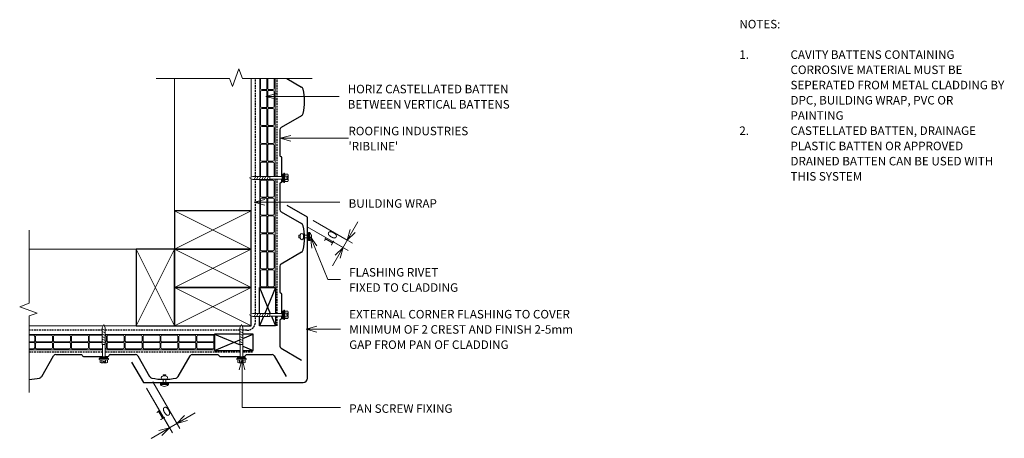
# Model space of a CAD drawing. Units: millimetres. Extents: x 237 to 1391, y -586 to -95.
import ezdxf

# ---------------------------------------------------------------- set-up
doc = ezdxf.new("R2010")
doc.units = ezdxf.units.MM
doc.linetypes.add('IMPORT-DASHED', pattern=[3, 2, -1])
for name, color, linetype, lineweight in [('A-ANNO-DIMS', 211, 'Continuous', 9), ('A-ANNO-DIMS-5', 211, 'Continuous', 9), ('A-ANNO-KEYN', 231, 'Continuous', 9), ('A-DETL', 90, 'Continuous', 13), ('A-DETL-GENF', 92, 'Continuous', 13), ('A-DETL-THIN', 151, 'Continuous', 13), ('G-ANNO-TEXT', 231, 'Continuous', 9)]:
    doc.layers.add(name, color=color, linetype=linetype, lineweight=lineweight)
doc.styles.add('Stylus BT', font='stylu.ttf', dxfattribs={"height": 10})
doc.styles.add('Stylus BT_1', font='stylu.ttf', dxfattribs={"height": 11.117601})
doc.styles.add('Stylus BT_2', font='stylu.ttf', dxfattribs={"height": 9.961371})
doc.dimstyles.new('Diagonal_-_2_5mm_Arial', dxfattribs={"dimscale": 304.8, "dimtxt": 12.5, "dimasz": 0.04101, "dimexe": 0.022966, "dimexo": 0.024606, "dimgap": 0.028707, "dimtad": 1, "dimdec": 0, "dimzin": 0, "dimdsep": 46, "dimtxsty": 'Stylus BT_1', "dimblk1": 'OPEN30', "dimblk2": 'OPEN30', "dimsah": 1, "dimcen": 0.09, "dimdle": 0.022966, "dimazin": 0, "dimtfac": 1, "dimtdec": 4, "dimtix": 1, "dimtmove": 0, "dimatfit": 3, "dimfxl": 1, "dimtvp": 1, "dimtfill": 1, "dimtolj": 1, "dimtzin": 0, "dimarcsym": 2})

# ---------------------------------------------------------------- blocks, each defined once
blk = doc.blocks.new('RI_Castellated batten_Plan - RI_Castellated batten_Plan-619178-RI-RRW003A-1')
at = {"layer": 'A-DETL-GENF'}
for p, q in [((0, -18), (0, 0)), ((22, 0), (0, 0)), ((43, 0), (21, 0)), ((64, 0), (42, 0)), ((85, 0), (63, 0)), ((106, 0), (84, 0)), ((126.8, 0), (105, 0)), ((126.8, 0), (126, 0)), ((148, 0), (130.4, 0)), ((169, 0), (147, 0)), ((190, 0), (168, 0)), ((211, 0), (189, 0)), ((232, 0), (210, 0)), ((245, 0), (231, 0)), ((1, -7.8), (1, -2.5)), ((1, -10.3), (1, -15.5)), ((20.2, -8.5), (1.8, -8.5)), ((20.2, -9.5), (1.8, -9.5)), ((2.5, -1), (19.5, -1)), ((21, -2.5), (21, -7.8)), ((21, -15.5), (21, -10.3)), ((22, -7.8), (22, -2.5)), ((22, -10.3), (22, -15.5)), ((41.3, -8.5), (22.8, -8.5)), ((41.3, -9.5), (22.8, -9.5)), ((23.5, -1), (40.5, -1)), ((42, -2.5), (42, -7.8)), ((42, -15.5), (42, -10.3)), ((43, -7.8), (43, -2.5)), ((43, -10.3), (43, -15.5)), ((62.3, -8.5), (43.8, -8.5)), ((62.3, -9.5), (43.8, -9.5)), ((44.5, -1), (61.5, -1)), ((63, -2.5), (63, -7.8)), ((63, -15.5), (63, -10.3)), ((64, -7.8), (64, -2.5)), ((64, -10.3), (64, -15.5)), ((83.3, -8.5), (64.8, -8.5)), ((83.3, -9.5), (64.8, -9.5)), ((65.5, -1), (82.5, -1)), ((84, -2.5), (84, -7.8)), ((84, -15.5), (84, -10.3)), ((85, -7.8), (85, -2.5)), ((85, -10.3), (85, -15.5)), ((104.3, -8.5), (85.8, -8.5)), ((104.3, -9.5), (85.8, -9.5)), ((86.5, -1), (103.5, -1)), ((105, -2.5), (105, -7.8)), ((105, -15.5), (105, -10.3)), ((106, -7.8), (106, -2.5)), ((106, -10.3), (106, -15.5)), ((125.3, -8.5), (106.8, -8.5)), ((125.3, -9.5), (106.8, -9.5)), ((107.5, -1), (124.5, -1)), ((126, -2.5), (126, -7.8)), ((126, -15.5), (126, -10.3)), ((130.4, -1), (145.5, -1)), ((146.3, -8.5), (130.4, -8.5)), ((146.3, -9.5), (130.4, -9.5)), ((147, -2.5), (147, -7.8)), ((147, -15.5), (147, -10.3)), ((148, -7.8), (148, -2.5)), ((148, -10.3), (148, -15.5)), ((167.3, -8.5), (148.8, -8.5)), ((167.3, -9.5), (148.8, -9.5)), ((149.5, -1), (166.5, -1)), ((168, -2.5), (168, -7.8)), ((168, -15.5), (168, -10.3)), ((169, -7.8), (169, -2.5)), ((169, -10.3), (169, -15.5)), ((188.3, -8.5), (169.8, -8.5)), ((188.3, -9.5), (169.8, -9.5)), ((170.5, -1), (187.5, -1)), ((189, -2.5), (189, -7.8)), ((189, -15.5), (189, -10.3)), ((190, -7.8), (190, -2.5)), ((190, -10.3), (190, -15.5)), ((209.3, -8.5), (190.8, -8.5)), ((209.3, -9.5), (190.8, -9.5)), ((191.5, -1), (208.5, -1)), ((210, -2.5), (210, -7.8)), ((210, -15.5), (210, -10.3)), ((211, -7.8), (211, -2.5)), ((211, -10.3), (211, -15.5)), ((230.3, -8.5), (211.8, -8.5)), ((230.3, -9.5), (211.8, -9.5)), ((212.5, -1), (229.5, -1)), ((231, -2.5), (231, -7.8)), ((231, -15.5), (231, -10.3)), ((232, -7.8), (232, -2.5)), ((232, -10.3), (232, -15.5)), ((245, -8.5), (232.8, -8.5)), ((245, -9.5), (232.8, -9.5)), ((233.5, -1), (245, -1)), ((0, -18), (22, -18)), ((2.5, -17), (19.5, -17)), ((21, -18), (43, -18)), ((23.5, -17), (40.5, -17)), ((42, -18), (64, -18)), ((44.5, -17), (61.5, -17)), ((63, -18), (85, -18)), ((65.5, -17), (82.5, -17)), ((84, -18), (106, -18)), ((86.5, -17), (103.5, -17)), ((105, -18), (127, -18)), ((107.5, -17), (124.5, -17)), ((126, -18), (127, -18)), ((130.1, -17), (145.5, -17)), ((130.1, -18), (148, -18)), ((147, -18), (169, -18)), ((149.5, -17), (166.5, -17)), ((168, -18), (190, -18)), ((170.5, -17), (187.5, -17)), ((189, -18), (211, -18)), ((191.5, -17), (208.5, -17)), ((210, -18), (232, -18)), ((212.5, -17), (229.5, -17)), ((231, -18), (245, -18)), ((233.5, -17), (245, -17))]:
    blk.add_line(p, q, dxfattribs=at)
for centre, radius, start, end in [((2.5, -2.5), 1.5, 90, 180), ((1.8, -7.8), 0.75, 180, 270), ((1.8, -10.3), 0.75, 90, 180), ((19.5, -2.5), 1.5, 0, 90), ((20.2, -7.8), 0.75, 270, 0), ((20.2, -10.3), 0.75, 0, 90), ((23.5, -2.5), 1.5, 90, 180), ((22.8, -7.8), 0.75, 180, 270), ((22.8, -10.3), 0.75, 90, 180), ((40.5, -2.5), 1.5, 0, 90), ((41.3, -7.8), 0.75, 270, 0), ((41.3, -10.3), 0.75, 0, 90), ((44.5, -2.5), 1.5, 90, 180), ((43.8, -7.8), 0.75, 180, 270), ((43.8, -10.3), 0.75, 90, 180), ((61.5, -2.5), 1.5, 0, 90), ((62.3, -7.8), 0.75, 270, 0), ((62.3, -10.3), 0.75, 0, 90), ((65.5, -2.5), 1.5, 90, 180), ((64.8, -7.8), 0.75, 180, 270), ((64.8, -10.3), 0.75, 90, 180), ((82.5, -2.5), 1.5, 0, 90), ((83.3, -7.8), 0.75, 270, 0), ((83.3, -10.3), 0.75, 0, 90), ((86.5, -2.5), 1.5, 90, 180), ((85.8, -7.8), 0.75, 180, 270), ((85.8, -10.3), 0.75, 90, 180), ((103.5, -2.5), 1.5, 0, 90), ((104.3, -7.8), 0.75, 270, 0), ((104.3, -10.3), 0.75, 0, 90), ((107.5, -2.5), 1.5, 90, 180), ((106.8, -7.8), 0.75, 180, 270), ((106.8, -10.3), 0.75, 90, 180), ((124.5, -2.5), 1.5, 0, 90), ((125.3, -7.8), 0.75, 270, 0), ((125.3, -10.3), 0.75, 0, 90), ((145.5, -2.5), 1.5, 0, 90), ((146.3, -7.8), 0.75, 270, 0), ((146.3, -10.3), 0.75, 0, 90), ((149.5, -2.5), 1.5, 90, 180), ((148.8, -7.8), 0.75, 180, 270), ((148.8, -10.3), 0.75, 90, 180), ((166.5, -2.5), 1.5, 0, 90), ((167.3, -7.8), 0.75, 270, 0), ((167.3, -10.3), 0.75, 0, 90), ((170.5, -2.5), 1.5, 90, 180), ((169.8, -7.8), 0.75, 180, 270), ((169.8, -10.3), 0.75, 90, 180), ((187.5, -2.5), 1.5, 0, 90), ((188.3, -7.8), 0.75, 270, 0), ((188.3, -10.3), 0.75, 0, 90), ((191.5, -2.5), 1.5, 90, 180), ((190.8, -7.8), 0.75, 180, 270), ((190.8, -10.3), 0.75, 90, 180), ((208.5, -2.5), 1.5, 0, 90), ((209.3, -7.8), 0.75, 270, 0), ((209.3, -10.3), 0.75, 0, 90), ((212.5, -2.5), 1.5, 90, 180), ((211.8, -7.8), 0.75, 180, 270), ((211.8, -10.3), 0.75, 90, 180), ((229.5, -2.5), 1.5, 0, 90), ((230.3, -7.8), 0.75, 270, 0), ((230.3, -10.3), 0.75, 0, 90), ((233.5, -2.5), 1.5, 90, 180), ((232.8, -7.8), 0.75, 180, 270), ((232.8, -10.3), 0.75, 90, 180), ((2.5, -15.5), 1.5, 180, 270), ((19.5, -15.5), 1.5, 270, 0), ((23.5, -15.5), 1.5, 180, 270), ((40.5, -15.5), 1.5, 270, 0), ((44.5, -15.5), 1.5, 180, 270), ((61.5, -15.5), 1.5, 270, 0), ((65.5, -15.5), 1.5, 180, 270), ((82.5, -15.5), 1.5, 270, 0), ((86.5, -15.5), 1.5, 180, 270), ((103.5, -15.5), 1.5, 270, 0), ((107.5, -15.5), 1.5, 180, 270), ((124.5, -15.5), 1.5, 270, 0), ((145.5, -15.5), 1.5, 270, 0), ((149.5, -15.5), 1.5, 180, 270), ((166.5, -15.5), 1.5, 270, 0), ((170.5, -15.5), 1.5, 180, 270), ((187.5, -15.5), 1.5, 270, 0), ((191.5, -15.5), 1.5, 180, 270), ((208.5, -15.5), 1.5, 270, 0), ((212.5, -15.5), 1.5, 180, 270), ((229.5, -15.5), 1.5, 270, 0), ((233.5, -15.5), 1.5, 180, 270)]:
    blk.add_arc(centre, radius, start, end, dxfattribs=at)
blk = doc.blocks.new('RI_Castellated batten_Plan - RI_Castellated batten_Plan-630853-RI-RRW003A-1')
at = {"layer": 'A-DETL-GENF'}
for p, q in [((0, 18), (0, 0)), ((0, 18), (22, 18)), ((1, 10.2), (1, 15.5)), ((2.5, 17), (19.5, 17)), ((21, 18), (43, 18)), ((21, 15.5), (21, 10.2)), ((22, 10.2), (22, 15.5)), ((23.5, 17), (40.5, 17)), ((42, 18), (64, 18)), ((42, 15.5), (42, 10.2)), ((43, 10.2), (43, 15.5)), ((44.5, 17), (61.5, 17)), ((63, 18), (85, 18)), ((63, 15.5), (63, 10.2)), ((64, 10.2), (64, 15.5)), ((65.5, 17), (82.5, 17)), ((84, 18), (106, 18)), ((84, 15.5), (84, 10.2)), ((85, 10.2), (85, 15.5)), ((86.5, 17), (103.5, 17)), ((105, 18), (127, 18)), ((105, 15.5), (105, 10.2)), ((106, 10.2), (106, 15.5)), ((107.5, 17), (124.5, 17)), ((126, 18), (128.3, 18)), ((126, 15.5), (126, 10.2)), ((127, 10.2), (127, 15.5)), ((131.5, 18), (148, 18)), ((131.5, 17), (145.5, 17)), ((147, 18), (169, 18)), ((147, 15.5), (147, 10.2)), ((148, 10.2), (148, 15.5)), ((149.5, 17), (166.5, 17)), ((168, 18), (190, 18)), ((168, 15.5), (168, 10.2)), ((169, 10.2), (169, 15.5)), ((170.5, 17), (187.5, 17)), ((189, 18), (211, 18)), ((189, 15.5), (189, 10.2)), ((190, 10.2), (190, 15.5)), ((191.5, 17), (208.5, 17)), ((210, 18), (217.2, 18)), ((210, 15.5), (210, 10.2)), ((211, 10.2), (211, 15.5)), ((212.5, 17), (217.2, 17)), ((1, 7.7), (1, 2.5)), ((20.2, 9.5), (1.8, 9.5)), ((20.2, 8.5), (1.8, 8.5)), ((2.5, 1), (19.5, 1)), ((21, 2.5), (21, 7.7)), ((22, 7.7), (22, 2.5)), ((41.3, 9.5), (22.8, 9.5)), ((41.3, 8.5), (22.8, 8.5)), ((23.5, 1), (40.5, 1)), ((42, 2.5), (42, 7.7)), ((43, 7.7), (43, 2.5)), ((62.3, 9.5), (43.8, 9.5)), ((62.3, 8.5), (43.8, 8.5)), ((44.5, 1), (61.5, 1)), ((63, 2.5), (63, 7.7)), ((64, 7.7), (64, 2.5)), ((83.3, 9.5), (64.8, 9.5)), ((83.3, 8.5), (64.8, 8.5)), ((65.5, 1), (82.5, 1)), ((84, 2.5), (84, 7.7)), ((85, 7.7), (85, 2.5)), ((104.3, 9.5), (85.8, 9.5)), ((104.3, 8.5), (85.8, 8.5)), ((86.5, 1), (103.5, 1)), ((105, 2.5), (105, 7.7)), ((106, 7.7), (106, 2.5)), ((125.3, 9.5), (106.8, 9.5)), ((125.3, 8.5), (106.8, 8.5)), ((107.5, 1), (124.5, 1)), ((126, 2.5), (126, 7.7)), ((127, 7.7), (127, 2.5)), ((128.1, 9.5), (127.8, 9.5)), ((128.1, 8.5), (127.8, 8.5)), ((146.3, 9.5), (131.7, 9.5)), ((146.3, 8.5), (131.7, 8.5)), ((131.7, 1), (145.5, 1)), ((147, 2.5), (147, 7.7)), ((148, 7.7), (148, 2.5)), ((167.3, 9.5), (148.8, 9.5)), ((167.3, 8.5), (148.8, 8.5)), ((149.5, 1), (166.5, 1)), ((168, 2.5), (168, 7.7)), ((169, 7.7), (169, 2.5)), ((188.3, 9.5), (169.8, 9.5)), ((188.3, 8.5), (169.8, 8.5)), ((170.5, 1), (187.5, 1)), ((189, 2.5), (189, 7.7)), ((190, 7.7), (190, 2.5)), ((209.3, 9.5), (190.8, 9.5)), ((209.3, 8.5), (190.8, 8.5)), ((191.5, 1), (208.5, 1)), ((210, 2.5), (210, 7.7)), ((211, 7.7), (211, 2.5)), ((217.2, 9.5), (211.8, 9.5)), ((217.2, 8.5), (211.8, 8.5)), ((212.5, 1), (217.2, 1)), ((22, 0), (0, 0)), ((43, 0), (21, 0)), ((64, 0), (42, 0)), ((85, 0), (63, 0)), ((106, 0), (84, 0)), ((127, 0), (105, 0)), ((128.1, 0), (126, 0)), ((148, 0), (131.7, 0)), ((169, 0), (147, 0)), ((190, 0), (168, 0)), ((211, 0), (189, 0)), ((217.2, 0), (210, 0))]:
    blk.add_line(p, q, dxfattribs=at)
for centre, radius, start, end in [((2.5, 15.5), 1.5, 90, 180), ((19.5, 15.5), 1.5, 360, 90), ((23.5, 15.5), 1.5, 90, 180), ((40.5, 15.5), 1.5, 360, 90), ((44.5, 15.5), 1.5, 90, 180), ((61.5, 15.5), 1.5, 360, 90), ((65.5, 15.5), 1.5, 90, 180), ((82.5, 15.5), 1.5, 360, 90), ((86.5, 15.5), 1.5, 90, 180), ((103.5, 15.5), 1.5, 360, 90), ((107.5, 15.5), 1.5, 90, 180), ((124.5, 15.5), 1.5, 360, 90), ((128.5, 15.5), 1.5, 96.7588, 180), ((145.5, 15.5), 1.5, 360, 90), ((149.5, 15.5), 1.5, 90, 180), ((166.5, 15.5), 1.5, 360, 90), ((170.5, 15.5), 1.5, 90, 180), ((187.5, 15.5), 1.5, 360, 90), ((191.5, 15.5), 1.5, 90, 180), ((208.5, 15.5), 1.5, 360, 90), ((212.5, 15.5), 1.5, 90, 180), ((1.8, 10.2), 0.75, 180, 270), ((1.8, 7.7), 0.75, 90, 180), ((2.5, 2.5), 1.5, 180, 270), ((19.5, 2.5), 1.5, 270, 360), ((20.2, 10.2), 0.75, 270, 360), ((20.2, 7.7), 0.75, 360, 90), ((22.8, 10.2), 0.75, 180, 270), ((22.8, 7.7), 0.75, 90, 180), ((23.5, 2.5), 1.5, 180, 270), ((40.5, 2.5), 1.5, 270, 360), ((41.3, 10.2), 0.75, 270, 360), ((41.3, 7.7), 0.75, 360, 90), ((43.8, 10.2), 0.75, 180, 270), ((43.8, 7.7), 0.75, 90, 180), ((44.5, 2.5), 1.5, 180, 270), ((61.5, 2.5), 1.5, 270, 360), ((62.3, 10.2), 0.75, 270, 360), ((62.3, 7.7), 0.75, 360, 90), ((64.8, 10.2), 0.75, 180, 270), ((64.8, 7.7), 0.75, 90, 180), ((65.5, 2.5), 1.5, 180, 270), ((82.5, 2.5), 1.5, 270, 360), ((83.3, 10.2), 0.75, 270, 360), ((83.3, 7.7), 0.75, 360, 90), ((85.8, 10.2), 0.75, 180, 270), ((85.8, 7.7), 0.75, 90, 180), ((86.5, 2.5), 1.5, 180, 270), ((103.5, 2.5), 1.5, 270, 360), ((104.3, 10.2), 0.75, 270, 360), ((104.3, 7.7), 0.75, 360, 90), ((106.8, 10.2), 0.75, 180, 270), ((106.8, 7.7), 0.75, 90, 180), ((107.5, 2.5), 1.5, 180, 270), ((124.5, 2.5), 1.5, 270, 360), ((125.3, 10.2), 0.75, 270, 360), ((125.3, 7.7), 0.75, 360, 90), ((127.8, 10.2), 0.75, 180, 270), ((127.8, 7.7), 0.75, 90, 180), ((128.5, 2.5), 1.5, 180, 254.2568), ((145.5, 2.5), 1.5, 270, 360), ((146.3, 10.2), 0.75, 270, 360), ((146.3, 7.7), 0.75, 360, 90), ((148.8, 10.2), 0.75, 180, 270), ((148.8, 7.7), 0.75, 90, 180), ((149.5, 2.5), 1.5, 180, 270), ((166.5, 2.5), 1.5, 270, 360), ((167.3, 10.2), 0.75, 270, 360), ((167.3, 7.7), 0.75, 360, 90), ((169.8, 10.2), 0.75, 180, 270), ((169.8, 7.7), 0.75, 90, 180), ((170.5, 2.5), 1.5, 180, 270), ((187.5, 2.5), 1.5, 270, 360), ((188.3, 10.2), 0.75, 270, 360), ((188.3, 7.7), 0.75, 360, 90), ((190.8, 10.2), 0.75, 180, 270), ((190.8, 7.7), 0.75, 90, 180), ((191.5, 2.5), 1.5, 180, 270), ((208.5, 2.5), 1.5, 270, 360), ((209.3, 10.2), 0.75, 270, 360), ((209.3, 7.7), 0.75, 360, 90), ((211.8, 10.2), 0.75, 180, 270), ((211.8, 7.7), 0.75, 90, 180), ((212.5, 2.5), 1.5, 180, 270)]:
    blk.add_arc(centre, radius, start, end, dxfattribs=at)
blk = doc.blocks.new('Ribline_Repeating - Ribline_Repeating-913414-RI-RRW003A-1')
at = {"layer": 'A-DETL-GENF', "lineweight": 25}
for p, q in [((-2.6, 1.5), (-16.5, 25.5)), ((110, 25.5), (96.1, 1.5)), ((157.4, 1.5), (143.5, 25.5)), ((157.4, 1.5), (143.5, 25.5)), ((270, 25.5), (256.1, 1.5)), ((31.5, 1.5), (30.9, 0.5)), ((34.3, 2), (32.3, 2)), ((61.2, 2), (37.5, 2)), ((62.6, 0.5), (62.1, 1.5)), ((191.5, 1.5), (190.9, 0.5)), ((195.6, 2), (192.3, 2)), ((221.2, 2), (198.8, 2)), ((222.6, 0.5), (222.1, 1.5)), ((30, 0), (0, 0)), ((93.5, 0), (63.5, 0)), ((190, 0), (160, 0)), ((253.5, 0), (223.5, 0))]:
    blk.add_line(p, q, dxfattribs=at)
for centre, radius, start, end in [((113.5, 23.5), 4, 102.7489, 150), ((126.8, -35.3), 64.3, 77.2511, 102.7489), ((140.1, 23.5), 4, 30, 77.2511), ((273.5, 23.5), 4, 102.7489, 150), ((286.8, -35.3), 64.3, 92.0023, 102.7489), ((0, 3), 3, 210, 270), ((30, 1), 1, 270, 330), ((32.3, 1), 1, 90, 150), ((61.2, 1), 1, 30, 90), ((63.5, 1), 1, 210, 270), ((93.5, 3), 3, 270, 330), ((160, 3), 3, 210, 270), ((190, 1), 1, 270, 330), ((192.3, 1), 1, 90, 150), ((221.2, 1), 1, 30, 90), ((223.5, 1), 1, 210, 270), ((253.5, 3), 3, 270, 330)]:
    blk.add_arc(centre, radius, start, end, dxfattribs=at)
blk = doc.blocks.new('Ribline_Repeating - Ribline_Repeating-913422-RI-RRW003A-1')
at = {"layer": 'A-DETL-GENF', "lineweight": 25}
for p, q in [((30, 0), (0, 0)), ((93.5, 0), (63.5, 0)), ((190, 0), (160, 0)), ((253.5, 0), (223.5, 0)), ((-2.6, -1.5), (-16.5, -25.5)), ((31.5, -1.5), (30.9, -0.5)), ((34.8, -2), (32.3, -2)), ((61.2, -2), (38, -2)), ((62.6, -0.5), (62.1, -1.5)), ((110, -25.5), (96.1, -1.5)), ((157.4, -1.5), (143.5, -25.5)), ((157.4, -1.5), (143.5, -25.5)), ((191.5, -1.5), (190.9, -0.5)), ((195.4, -2), (192.3, -2)), ((221.2, -2), (198.6, -2)), ((222.6, -0.5), (222.1, -1.5)), ((270, -25.5), (256.1, -1.5)), ((313.4, -8.4), (303.5, -25.5))]:
    blk.add_line(p, q, dxfattribs=at)
for centre, radius, start, end in [((0, -3), 3, 90, 150), ((30, -1), 1, 30, 90), ((63.5, -1), 1, 90, 150), ((93.5, -3), 3, 30, 90), ((160, -3), 3, 90, 150), ((190, -1), 1, 30, 90), ((223.5, -1), 1, 90, 150), ((253.5, -3), 3, 30, 90), ((32.3, -1), 1, 210, 270), ((61.2, -1), 1, 270, 330), ((192.3, -1), 1, 210, 270), ((221.2, -1), 1, 270, 330), ((113.5, -23.5), 4, 210, 257.2511), ((126.8, 35.3), 64.3, 257.2511, 282.7489), ((140.1, -23.5), 4, 282.7489, 330), ((273.5, -23.5), 4, 210, 257.2511), ((286.8, 35.3), 64.3, 257.2511, 282.7489), ((300.1, -23.5), 4, 282.7489, 330)]:
    blk.add_arc(centre, radius, start, end, dxfattribs=at)
blk = doc.blocks.new('RI_Screw - RI_Screw-567589-RI-RRW003A-1')
at = {"layer": 'A-DETL-GENF'}
blk.add_hatch(color=256, dxfattribs=at).paths.add_polyline_path([(0, -4.5), (2, -4.5), (2, 4.5), (0, 4.5)], flags=0)
for p, q in [((-5.1, 3.2), (-5.1, 0.8)), ((-5.1, 0.8), (-3.6, 0.8)), ((-5.1, 0), (-5.1, -3.2)), ((-4.8, 4.2), (-1.4, 4.2)), ((-1.4, 2.1), (-4.8, 2.1)), ((-3.6, 0.8), (-3.6, -0.7)), ((-1, 5.5), (-1.4, 4.2)), ((-1.4, 4.2), (-1.4, -4.2)), ((0, 5.5), (-1, 5.5)), ((0, -5.5), (0, 5.5)), ((0, 4.5), (0, -4.5)), ((2, 4.5), (0, 4.5)), ((2, 4.5), (0, 4.5)), ((2, -4.5), (2, 4.5)), ((2, -4.5), (2, 4.5)), ((16.3, 1.6), (2, 1.6)), ((2, 1.6), (16.3, 1.6)), ((36.1, 1.8), (16.3, 1.8)), ((16.3, 1.8), (16.3, -1.8)), ((16.3, 1.8), (16.3, -1.8)), ((36.1, 1.8), (16.3, 1.8)), ((19.8, 1.8), (17.9, -1.8)), ((22.8, 1.8), (20.9, -1.8)), ((25.8, 1.8), (23.9, -1.8)), ((28.8, 1.8), (26.9, -1.8)), ((31.8, 1.8), (29.9, -1.8)), ((34.8, 1.8), (32.9, -1.8)), ((40, 0), (36.1, 1.8)), ((40, 0), (36.1, 1.8)), ((-3.6, -0.7), (-5.1, -0.7)), ((-1.4, -2.1), (-4.8, -2.1)), ((-1.4, -4.2), (-4.8, -4.2)), ((-1.4, -4.2), (-1, -5.5)), ((-1, -5.5), (0, -5.5)), ((0, -4.5), (2, -4.5)), ((0, -4.5), (2, -4.5)), ((2, -1.6), (16.3, -1.6)), ((2, -1.6), (16.3, -1.6)), ((16.3, -1.8), (36.1, -1.8)), ((16.3, -1.8), (36.1, -1.8)), ((36.1, -1.8), (40, 0)), ((36.1, -1.8), (40, 0))]:
    blk.add_line(p, q, dxfattribs=at)
for centre, radius, start, end in [((-3.1, 3.2), 2.01, 148.1092, 211.8908), ((2.4, 0), 7.58, 163.7398, 174.3214), ((2.4, 0), 7.58, 180, 196.2602), ((-3.1, -3.2), 2.01, 148.1092, 211.8908)]:
    blk.add_arc(centre, radius, start, end, dxfattribs=at)
blk = doc.blocks.new('RI_External Corner - RI_External Corner-801391-RI-RRW003A-1')
at = {"layer": 'A-DETL-GENF', "lineweight": 25}
for p, q in [((0, 193.7), (-23.9, 207.5)), ((0, 5), (0, 193.7)), ((-206.2, 24), (-192.4, 0)), ((-192.4, 0), (-5, 0))]:
    blk.add_line(p, q, dxfattribs=at)
blk.add_arc((-5, 5), 5, 270, 0, dxfattribs=at)
blk = doc.blocks.new('RI_Rivet - RI_Rivet-417077-RI-RRW003A-1')
at = {"layer": 'A-DETL-GENF'}
for p, q in [((-1.3, 4.7), (-1.3, -4.7)), ((0, 4.7), (-1.3, 4.7)), ((0, -4.7), (0, 4.7)), ((0, 1.5), (6, 1.5)), ((6, 1.9), (6, -1.9)), ((9.8, 1.9), (9.8, -1.9)), ((9.8, 1.5), (11.3, 1.5)), ((11.3, 1.5), (11.3, -1.5)), ((-1.3, -4.7), (0, -4.7)), ((0, -1.5), (6, -1.5)), ((11.3, -1.5), (9.8, -1.5))]:
    blk.add_line(p, q, dxfattribs=at)
for centre, radius, start, end in [((2.7, 0), 6.13, 130.3126, 229.6874), ((7.9, 1.9), 1.87, 0, 180), ((7.9, -1.9), 1.87, 180, 0)]:
    blk.add_arc(centre, radius, start, end, dxfattribs=at)
blk = doc.blocks.new('RI_Rivet - RI_Rivet-672936-RI-RRW003A-1')
at = {"layer": 'A-DETL-GENF'}
for p, q in [((-1.3, 4.7), (-1.3, -4.7)), ((0, 4.7), (-1.3, 4.7)), ((0, -4.7), (0, 4.7)), ((0, 1.5), (5, 1.5)), ((5, 1.9), (5, -1.9)), ((8.8, 1.9), (8.8, -1.9)), ((8.8, 1.5), (10.3, 1.5)), ((10.3, 1.5), (10.3, -1.5)), ((-1.3, -4.7), (0, -4.7)), ((0, -1.5), (5, -1.5)), ((10.3, -1.5), (8.8, -1.5))]:
    blk.add_line(p, q, dxfattribs=at)
for centre, radius, start, end in [((2.7, 0), 6.13, 130.3126, 229.6874), ((6.9, 1.9), 1.87, 0, 180), ((6.9, -1.9), 1.87, 180, 0)]:
    blk.add_arc(centre, radius, start, end, dxfattribs=at)
blk = doc.blocks.new('Break line - Break line-862404-RI-RRW003A-1')
at = {"layer": 'A-DETL-GENF'}
for p, q in [((0, 95.3), (0, 5.5)), ((0, 5.5), (-9.3, 2.1)), ((-9.3, 2.1), (11.3, -5.4)), ((11.3, -5.4), (0, -9.5)), ((0, -9.5), (0, -95.3))]:
    blk.add_line(p, q, dxfattribs=at)
blk = doc.blocks.new('Break line - Break line-862794-RI-RRW003A-1')
at = {"layer": 'A-DETL-GENF'}
for p, q in [((0, 91.5), (0, 5.5)), ((0, 5.5), (-9.3, 2.1)), ((-9.3, 2.1), (11.3, -5.4)), ((11.3, -5.4), (0, -9.5)), ((0, -9.5), (0, -91.5))]:
    blk.add_line(p, q, dxfattribs=at)
blk = doc.blocks.new('DIMBLOCK1-RI-RRW003A-1')
at = {"layer": 'A-ANNO-DIMS-5', "transparency": 16777216}
for p, q in [((392.7, -519.5), (424.3, -574.2)), ((420.8, -568.2), (392.7, -519.5)), ((385.4, -526.7), (415.7, -579.1)), ((412.2, -573.1), (385.4, -526.7)), ((390.6, -585.6), (442.4, -555.7))]:
    blk.add_line(p, q, dxfattribs=at)
at = {"layer": 'A-ANNO-DIMS-5', "lineweight": 18, "transparency": 16777216}
for p, q in [((420.8, -568.2), (429.9, -559)), ((420.8, -568.2), (433.3, -564.8)), ((412.2, -573.1), (399.7, -576.4)), ((412.2, -573.1), (403.1, -582.2))]:
    blk.add_line(p, q, dxfattribs=at)
at = {"layer": 'A-ANNO-DIMS-5', "color": 0, "transparency": 16777216, "insert": (395.1, -555.4), "char_height": 11.12, "width": 26.19, "attachment_point": 1, "rotation": 30, "line_spacing_factor": 1.070803, "style": 'Stylus BT_1', "bg_fill": 3, "box_fill_scale": 1.25, "bg_fill_color": 0, "bg_fill_transparency": 0}
blk.add_mtext('10', dxfattribs=at)
blk = doc.blocks.new('_Open30')
at = {"color": 0, "linetype": 'ByBlock', "lineweight": -2}
for p, q in [((-1, 0.268), (0, 0)), ((0, 0), (-1, -0.268)), ((0, 0), (-1, 0))]:
    blk.add_line(p, q, dxfattribs=at)
blk = doc.blocks.new('DIMBLOCK2-RI-RRW003A-1')
at = {"layer": 'A-ANNO-DIMS-5', "transparency": 16777216}
for p, q in [((580.6, -330.3), (626.7, -356.9)), ((620.6, -353.4), (580.6, -330.3)), ((633.1, -331.8), (603.3, -383.5)), ((573.6, -337.6), (621.8, -365.4)), ((615.7, -361.9), (573.6, -337.6))]:
    blk.add_line(p, q, dxfattribs=at)
at = {"layer": 'A-ANNO-DIMS-5', "lineweight": 18, "transparency": 16777216}
for p, q in [((620.6, -353.4), (624, -340.9)), ((620.6, -353.4), (629.8, -344.3)), ((615.7, -361.9), (606.6, -371)), ((615.7, -361.9), (612.4, -374.4))]:
    blk.add_line(p, q, dxfattribs=at)
at = {"layer": 'A-ANNO-DIMS-5', "color": 0, "transparency": 16777216, "insert": (592.1, -355.2), "char_height": 11.12, "width": 26.19, "attachment_point": 1, "rotation": 60, "line_spacing_factor": 1.070803, "style": 'Stylus BT_1', "bg_fill": 3, "box_fill_scale": 1.25, "bg_fill_color": 0, "bg_fill_transparency": 0}
blk.add_mtext('10', dxfattribs=at)

msp = doc.modelspace()

# ---------------------------------------------------------------- linework, layer by layer
at = {"layer": 'A-ANNO-KEYN'}
for q in [(554.6, -230.6), (554.6, -237.3), (622.1, -233.9)]:
    msp.add_line((542.1, -233.9), q, dxfattribs=at)
at = {"layer": 'A-DETL'}
for p, q in [((418.1, -318.9), (418.1, -163.9)), ((508.1, -279.5), (508.1, -163.9)), ((508.1, -318.9), (508.1, -281.2)), ((373.1, -363.9), (247.9, -363.9)), ((334.3, -453.9), (247.9, -453.9)), ((373.1, -453.9), (336.1, -453.9))]:
    msp.add_line(p, q, dxfattribs=at)
at = {"layer": 'A-DETL', "linetype": 'IMPORT-DASHED', "lineweight": 25}
for p, q in [((513.1, -278.5), (513.1, -163.9)), ((538.5, -278.8), (538.5, -163.9)), ((513.1, -439.1), (513.1, -282.1)), ((538.5, -439.3), (538.5, -281.9)), ((513.1, -448.9), (513.1, -442.7)), ((538.5, -453.9), (538.5, -442.5)), ((333.4, -458.9), (247.9, -458.9)), ((494.8, -458.9), (337, -458.9)), ((503.1, -458.9), (498.4, -458.9)), ((333.6, -484.4), (247.9, -484.4)), ((495, -484.4), (336.8, -484.4)), ((509.4, -484.4), (498.2, -484.4))]:
    msp.add_line(p, q, dxfattribs=at)
at = {"layer": 'A-DETL', "lineweight": 25}
for p, q in [((508.1, -318.9), (418.1, -318.9)), ((418.1, -318.9), (418.1, -363.9)), ((508.1, -363.9), (508.1, -318.9)), ((373.1, -363.9), (373.1, -453.9)), ((418.1, -363.9), (373.1, -363.9)), ((508.1, -363.9), (418.1, -363.9)), ((418.1, -363.9), (418.1, -408.9)), ((418.1, -363.9), (508.1, -363.9)), ((418.1, -453.9), (418.1, -363.9)), ((508.1, -408.9), (508.1, -363.9)), ((508.1, -408.9), (418.1, -408.9)), ((418.1, -408.9), (418.1, -453.9)), ((418.1, -408.9), (508.1, -408.9)), ((508.1, -440), (508.1, -408.9)), ((517.6, -408.9), (530.4, -439.3)), ((517.6, -439.1), (517.6, -408.9)), ((517.6, -408.9), (536.6, -408.9)), ((536.6, -408.9), (523.9, -439.1)), ((536.6, -408.9), (536.6, -439.3)), ((508.1, -453.9), (508.1, -441.8)), ((522.3, -442.7), (517.6, -453.9)), ((517.6, -453.9), (517.6, -442.7)), ((531.8, -442.5), (536.6, -453.9)), ((536.6, -442.5), (536.6, -453.9)), ((373.1, -453.9), (418.1, -453.9)), ((418.1, -453.9), (495.7, -453.9)), ((497.5, -453.9), (508.1, -453.9)), ((536.6, -453.9), (517.6, -453.9)), ((465.2, -463.5), (495, -476)), ((494.8, -463.5), (465.2, -463.5)), ((465.2, -463.5), (465.2, -482.5)), ((465.2, -482.5), (494.8, -470)), ((498.4, -468.5), (510.2, -463.5)), ((510.2, -463.5), (498.4, -463.5)), ((510.2, -482.5), (510.2, -463.5)), ((465.2, -482.5), (495, -482.5)), ((498.2, -477.4), (510.2, -482.5)), ((498.2, -482.5), (510.2, -482.5))]:
    msp.add_line(p, q, dxfattribs=at)
at = {"layer": 'A-DETL', "linetype": 'IMPORT-DASHED', "lineweight": 25}
msp.add_arc((503.1, -448.9), 10, 270, 0, dxfattribs=at)
at = {"layer": 'A-DETL-THIN'}
for p, q in [((508.1, -318.9), (418.1, -363.9)), ((418.1, -318.9), (508.1, -363.9)), ((418.1, -453.9), (373.1, -363.9)), ((418.1, -363.9), (373.1, -453.9)), ((418.1, -363.9), (508.1, -408.9)), ((508.1, -363.9), (418.1, -408.9)), ((508.1, -408.9), (418.1, -453.9)), ((418.1, -408.9), (508.1, -453.9))]:
    msp.add_line(p, q, dxfattribs=at)
at = {"layer": 'G-ANNO-TEXT', "color": 7}
for p, q in [((525.4, -184.8), (537.9, -181.5)), ((525.4, -184.8), (537.9, -188.2)), ((525.4, -184.8), (611.1, -184.8)), ((511.7, -308.9), (524.2, -305.5)), ((511.7, -308.9), (524.2, -312.2)), ((511.7, -308.9), (612.1, -308.9)), ((577.4, -349.6), (585.2, -359.9)), ((577.4, -349.6), (579, -362.5)), ((577.4, -349.6), (597.8, -399.6)), ((597.8, -399.6), (612.9, -399.6)), ((572.4, -457.6), (584.9, -454.3)), ((572.4, -457.6), (584.9, -461)), ((572.4, -457.6), (612.9, -457.6)), ((497.3, -492.8), (494, -505.3)), ((497.3, -492.8), (500.7, -505.3)), ((497.3, -492.8), (497.3, -549.3)), ((497.3, -549.3), (612.9, -549.3))]:
    msp.add_line(p, q, dxfattribs=at)

# ---------------------------------------------------------------- block references
at = {"layer": 'A-DETL-GENF'}
for name, p, rotation in [('Break line - Break line-862794-RI-RRW003A-1', (488.2, -163.9), 89.99999999999991), ('RI_Castellated batten_Plan - RI_Castellated batten_Plan-619178-RI-RRW003A-1', (518, -408.9), 89.9999999999999), ('Ribline_Repeating - Ribline_Repeating-913422-RI-RRW003A-1', (541.6, -477.4), 90.0000000000001), ('RI_Screw - RI_Screw-567589-RI-RRW003A-1', (546.2, -280.3), 180), ('Break line - Break line-862404-RI-RRW003A-1', (247.9, -436.7), 180), ('RI_Rivet - RI_Rivet-417077-RI-RRW003A-1', (575.3, -349.1), 180), ('RI_Screw - RI_Screw-567589-RI-RRW003A-1', (546.2, -440.9), 180), ('RI_Screw - RI_Screw-567589-RI-RRW003A-1', (335.2, -492), 89.99999999999991), ('RI_Screw - RI_Screw-567589-RI-RRW003A-1', (496.6, -492), 89.99999999999991), ('RI_Castellated batten_Plan - RI_Castellated batten_Plan-630853-RI-RRW003A-1', (465.2, -463.8), 180), ('Ribline_Repeating - Ribline_Repeating-913414-RI-RRW003A-1', (532.5, -487.5), 180), ('RI_Rivet - RI_Rivet-672936-RI-RRW003A-1', (406.3, -521.3), 90)]:
    msp.add_blockref(name, p, dxfattribs=dict(at, rotation=rotation))
msp.add_blockref('RI_External Corner - RI_External Corner-801391-RI-RRW003A-1', (574.1, -520.2), dxfattribs=at)

# ---------------------------------------------------------------- texts
at = {"layer": 'G-ANNO-TEXT', "color": 7, "char_height": 10, "attachment_point": 1, "line_spacing_factor": 1.070803, "style": 'Stylus BT'}
for s, insert, width in [('NOTES:', (1080.4, -95.1), 53.524), ('1.', (1080.4, -130.8), 15.619), ('CAVITY BATTENS CONTAINING', (1140.4, -130.8), 213.143), ('CORROSIVE MATERIAL MUST BE', (1140.4, -148.6), 230.286), ('HORIZ CASTELLATED BATTEN\\PBETWEEN VERTICAL BATTENS', (621.2, -171.2), 231.383), ('SEPERATED FROM METAL CLADDING BY', (1140.4, -166.5), 281.524), ('DPC, BUILDING WRAP, PVC OR', (1140.4, -184.3), 218.476), ('PAINTING', (1140.4, -202.2), 64.952), ('2.', (1080.4, -220), 15.619), ('CASTELLATED BATTEN, DRAINAGE', (1140.4, -220), 237.905), ('PLASTIC BATTEN OR APPROVED', (1140.4, -237.9), 225.714), ('DRAINED BATTEN CAN BE USED WITH', (1140.4, -255.7), 265.143), ('THIS SYSTEM', (1140.4, -273.5), 95.619), ('BUILDING WRAP', (622.3, -305.3), 125.743), ('FLASHING RIVET\\PFIXED TO CLADDING', (623, -386), 158.258), ('EXTERNAL CORNER FLASHING TO COVER\\PMINIMUM OF 2 CREST AND FINISH 2-5mm\\PGAP FROM PAN OF CLADDING', (623, -435.1), 336.483), ('PAN SCREW FIXING', (623, -545.7), 150.837)]:
    msp.add_mtext(s, dxfattribs=dict(at, insert=insert, width=width))

# ---------------------------------------------------------------- next in the draw order: texts
at = {"layer": 'A-ANNO-KEYN', "insert": (622.1, -220.4), "char_height": 9.961, "width": 174.037, "attachment_point": 1, "line_spacing_factor": 1.070803, "style": 'Stylus BT_2', "bg_fill": 3, "box_fill_scale": 1.25, "bg_fill_color": 0, "bg_fill_transparency": 0}
msp.add_mtext("ROOFING INDUSTRIES\\P'RIBLINE'", dxfattribs=at)

# ---------------------------------------------------------------- next in the draw order: dimensions: what is measured, and where the dimension line sits
at = {"layer": 'A-ANNO-DIMS'}
for base, p1, p2, angle, override, picture, middle in [((615.7, -361.9), (574.1, -326.5), (567.1, -333.8), 60, {"dimpost": '<>', "dimfxl": 10.094185}, 'DIMBLOCK2-RI-RRW003A-1', (605.6, -350.4)), ((420.8, -568.2), (381.7, -520.2), (388.9, -513), 30, {"dimpost": '<>', "dimfxl": 10.20465}, 'DIMBLOCK1-RI-RRW003A-1', (409.2, -558.1))]:
    dim = msp.add_linear_dim(base=base, p1=p1, p2=p2, angle=angle, dimstyle='Diagonal_-_2_5mm_Arial', override=override, dxfattribs=at)
    dim.commit()
    dim.dimension.update_dxf_attribs({"geometry": picture, "text_midpoint": middle})

doc.saveas('drawing.dxf')
